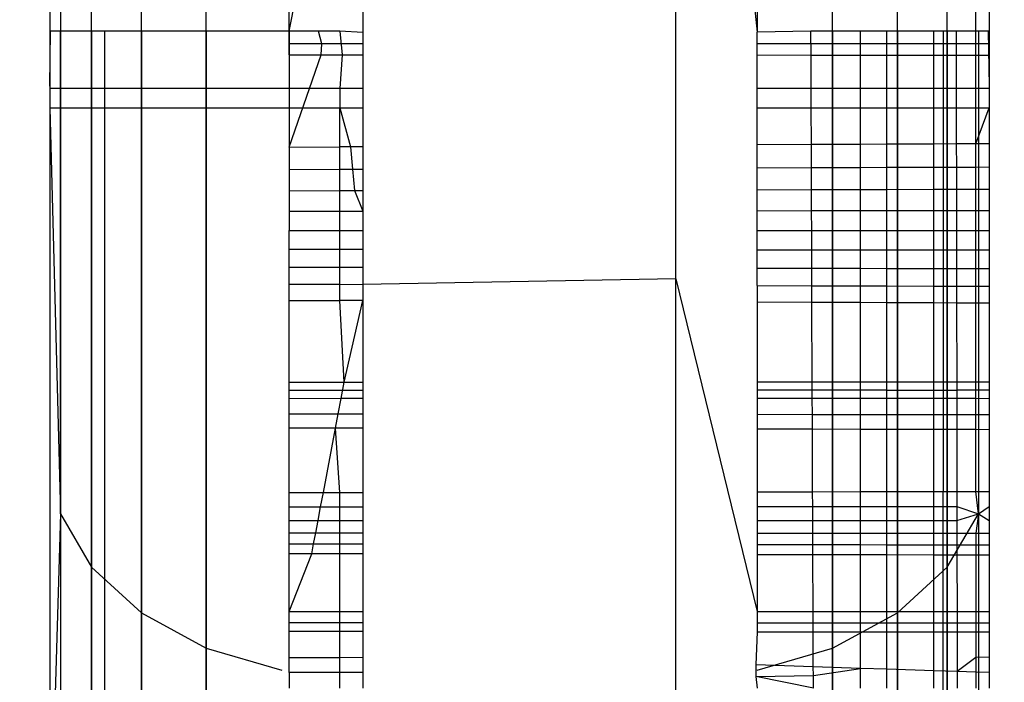
# Model space of a CAD drawing. Units: millimetres. Extents: x -5999 to 3516, y -3594 to 6074.
# Drawn here: x -659 to -656, y 1289 to 1291 of the extents above; entities that cross this region are included whole.
import ezdxf

# ---------------------------------------------------------------- set-up
doc = ezdxf.new("R2010")
doc.units = ezdxf.units.MM
doc.layers.add('Strefa bezpieczna', color=8, linetype='Continuous')
doc.dimstyles.get("Standard").update_dxf_attribs({"dimtxt": 180, "dimasz": 180, "dimexe": 0.18, "dimexo": 0.0625, "dimgap": 200, "dimtad": 0, "dimtih": 1, "dimtoh": 1, "dimlfac": 0.001, "dimzin": 0, "dimdsep": 46, "dimtxsty": 'Standard', "dimcen": 0.09, "dimse1": 1, "dimse2": 1, "dimadec": 0, "dimazin": 0, "dimtfac": 1, "dimtdec": 4, "dimtofl": 0, "dimtmove": 0, "dimatfit": 3, "dimfxl": 1, "dimtolj": 1, "dimtzin": 0, "dimarcsym": 0})

# ---------------------------------------------------------------- blocks, each defined once
blk = doc.blocks.new('*D5')
at = {"layer": 'Defpoints', "color": 0}
for p in [(2016.1202, 5411.9897), (-2532.5939, 1281.9814), (2016.1202, 1093.5897)]:
    blk.add_point(p, dxfattribs=at)
at = {"layer": 'Strefa bezpieczna', "color": 0, "lineweight": -2}
for p, q in [((-2352.5939, 5411.9897), (-728.2368, 5411.9897)), ((1836.1202, 5411.9897), (211.7632, 5411.9897))]:
    blk.add_line(p, q, dxfattribs=at)
at = {"layer": 'Strefa bezpieczna', "color": 0}
for points in [[(-2352.5939, 5441.9897), (-2352.5939, 5381.9897), (-2532.5939, 5411.9897)], [(1836.1202, 5381.9897), (1836.1202, 5441.9897), (2016.1202, 5411.9897)]]:
    blk.add_solid(points, dxfattribs=at)
at = {"layer": 'Strefa bezpieczna', "color": 0, "insert": (-258.2368, 5411.9897), "char_height": 180, "attachment_point": 5}
blk.add_mtext('\\A1;4.55', dxfattribs=at)
blk = doc.blocks.new('*D7')
at = {"layer": 'Defpoints', "color": 0}
for p in [(1074.4065, 4921.7277), (-5760.4386, -3594.039), (566.7951, -3594.039)]:
    blk.add_point(p, dxfattribs=at)
at = {"layer": 'Strefa bezpieczna', "color": 0, "lineweight": -2}
for p, q in [((-5760.4386, 4741.7277), (-5760.4386, 953.8444)), ((-5760.4386, -3414.039), (-5760.4386, 373.8444))]:
    blk.add_line(p, q, dxfattribs=at)
at = {"layer": 'Strefa bezpieczna', "color": 0}
for points in [[(-5730.4386, 4741.7277), (-5790.4386, 4741.7277), (-5760.4386, 4921.7277)], [(-5790.4386, -3414.039), (-5730.4386, -3414.039), (-5760.4386, -3594.039)]]:
    blk.add_solid(points, dxfattribs=at)
at = {"layer": 'Strefa bezpieczna', "color": 0, "insert": (-5760.4386, 663.8444), "char_height": 180, "attachment_point": 5}
blk.add_mtext('\\A1;8.52', dxfattribs=at)
blk = doc.blocks.new('*D8')
at = {"layer": 'Defpoints', "color": 0}
for p in [(869.9065, 2957.9278), (-4878.9159, -1718.4498), (1088.6955, -1718.4498)]:
    blk.add_point(p, dxfattribs=at)
at = {"layer": 'Strefa bezpieczna', "color": 0, "lineweight": -2}
for p, q in [((-4878.9159, 2777.9278), (-4878.9159, 909.739)), ((-4878.9159, -1538.4498), (-4878.9159, 329.739))]:
    blk.add_line(p, q, dxfattribs=at)
at = {"layer": 'Strefa bezpieczna', "color": 0}
for points in [[(-4848.9159, 2777.9278), (-4908.9159, 2777.9278), (-4878.9159, 2957.9278)], [(-4908.9159, -1538.4498), (-4848.9159, -1538.4498), (-4878.9159, -1718.4498)]]:
    blk.add_solid(points, dxfattribs=at)
at = {"layer": 'Strefa bezpieczna', "color": 0, "insert": (-4878.9159, 619.739), "char_height": 180, "attachment_point": 5}
blk.add_mtext('\\A1;4.68', dxfattribs=at)

msp = doc.modelspace()

# ---------------------------------------------------------------- linework, layer by layer
for p, q in [((-656.5935, 1290.2718), (-656.5935, 1293.5476)), ((-656.5935, 1293.5476), (-656.3347, 1291.0594)), ((-658.4595, 1289.3513), (-658.4595, 1292.9109)), ((-655.7275, 1289.3513), (-655.7275, 1292.9109)), ((-658.3006, 1289.2049), (-658.3006, 1292.8074)), ((-655.8864, 1289.2049), (-655.8864, 1292.8074)), ((-658.0935, 1289.0925), (-658.0935, 1292.7279)), ((-656.0935, 1289.0925), (-656.0935, 1292.7279)), ((-657.8284, 1291.0623), (-657.7339, 1291.5431)), ((-658.5935, 1291.3625), (-658.5935, 1291.0623)), ((-658.5594, 1291.3625), (-658.5594, 1291.0623)), ((-657.8284, 1291.0623), (-657.8284, 1291.3625)), ((-657.5935, 1291.3625), (-657.5935, 1291.0586)), ((-656.3347, 1291.3625), (-656.3347, 1291.0594)), ((-655.6357, 1291.0623), (-655.6357, 1291.3625)), ((-655.5935, 1291.3625), (-655.5935, 1291.0623)), ((-658.5935, 1291.0623), (-658.5935, 1290.8791)), ((-658.5594, 1291.0623), (-658.5935, 1291.0623)), ((-658.5935, 1290.8865), (-658.5907, 1291.0623)), ((-658.5935, 1290.8865), (-658.5907, 1291.0623)), ((-658.5594, 1291.0623), (-658.5594, 1290.8791)), ((-658.4182, 1291.0623), (-658.5594, 1291.0623)), ((-658.5594, 1289.5219), (-658.5594, 1291.0623)), ((-658.5594, 1289.5219), (-658.5594, 1291.0623)), ((-658.4595, 1291.0623), (-658.4595, 1289.3513)), ((-658.4595, 1291.0623), (-658.4595, 1289.3513)), ((-658.4595, 1289.3513), (-658.4595, 1291.0623)), ((-658.4182, 1291.0623), (-658.4182, 1290.8791)), ((-657.8284, 1291.0623), (-658.4182, 1291.0623)), ((-658.3006, 1291.0623), (-658.3006, 1289.2049)), ((-658.3006, 1291.0623), (-658.3006, 1289.2049)), ((-658.3006, 1289.2049), (-658.3006, 1291.0623)), ((-658.0935, 1291.0623), (-658.0935, 1289.0925)), ((-658.0935, 1291.0623), (-658.0935, 1289.0925)), ((-658.0935, 1289.0925), (-658.0935, 1291.0623)), ((-657.8284, 1291.0623), (-657.8284, 1290.9873)), ((-657.7353, 1291.0623), (-657.8284, 1291.0623)), ((-657.8284, 1291.0221), (-657.8284, 1291.0623)), ((-657.6664, 1291.0623), (-657.7353, 1291.0623)), ((-657.7244, 1291.0221), (-657.7353, 1291.0623)), ((-657.5935, 1291.0586), (-657.6664, 1291.0623)), ((-657.6664, 1291.0623), (-657.6597, 1290.9872)), ((-657.5935, 1291.0586), (-657.5935, 1290.9872)), ((-656.1624, 1291.0623), (-656.3347, 1291.0594)), ((-656.3347, 1290.9864), (-656.3347, 1291.0594)), ((-656.004, 1291.0623), (-656.1624, 1291.0623)), ((-656.1622, 1290.9863), (-656.1624, 1291.0623)), ((-656.0935, 1291.0623), (-656.0935, 1289.0925)), ((-656.0935, 1291.0623), (-656.0935, 1289.0925)), ((-656.0935, 1289.0925), (-656.0935, 1291.0623)), ((-655.9205, 1291.0623), (-656.004, 1291.0623)), ((-656.004, 1290.9862), (-656.004, 1291.0623)), ((-655.77, 1291.0623), (-655.9205, 1291.0623)), ((-655.9205, 1290.9861), (-655.9205, 1291.0623)), ((-655.8864, 1291.0623), (-655.8864, 1289.2049)), ((-655.8864, 1291.0623), (-655.8864, 1289.2049)), ((-655.8864, 1289.2049), (-655.8864, 1291.0623)), ((-655.6987, 1291.0623), (-655.77, 1291.0623)), ((-655.77, 1291.0221), (-655.77, 1291.0623)), ((-655.7403, 1291.0623), (-655.7403, 1289.9428)), ((-655.7275, 1291.0623), (-655.7275, 1289.3513)), ((-655.7275, 1291.0623), (-655.7275, 1289.3513)), ((-655.7275, 1289.3513), (-655.7275, 1291.0623)), ((-655.6357, 1291.0623), (-655.6987, 1291.0623)), ((-655.6987, 1291.0623), (-655.6986, 1291.0221)), ((-655.5935, 1291.0623), (-655.6357, 1291.0623)), ((-655.6357, 1291.0221), (-655.6357, 1291.0623)), ((-655.6276, 1291.0623), (-655.6276, 1289.5219)), ((-655.6276, 1291.0623), (-655.6276, 1289.5219)), ((-655.5963, 1291.0623), (-655.5935, 1290.8865)), ((-655.5963, 1291.0623), (-655.5935, 1290.8865)), ((-655.5935, 1291.0623), (-655.5935, 1291.0221)), ((-657.7244, 1291.0221), (-657.8284, 1291.0221)), ((-657.8284, 1290.9873), (-657.8284, 1291.0221)), ((-657.7262, 1290.9873), (-657.7244, 1291.0221)), ((-657.5935, 1291.0221), (-657.7244, 1291.0221)), ((-655.77, 1291.0221), (-656.3347, 1291.0221)), ((-655.6986, 1291.0221), (-655.77, 1291.0221)), ((-655.77, 1290.986), (-655.77, 1291.0221)), ((-655.6357, 1291.0221), (-655.6986, 1291.0221)), ((-655.6986, 1291.0221), (-655.6986, 1290.986)), ((-655.5935, 1291.0221), (-655.6357, 1291.0221)), ((-655.6357, 1290.986), (-655.6357, 1291.0221)), ((-655.5935, 1291.0221), (-655.5935, 1290.9859)), ((-657.8284, 1290.9873), (-657.7262, 1290.9873)), ((-657.8284, 1290.9873), (-657.8284, 1290.8791)), ((-657.8284, 1290.6923), (-657.7262, 1290.9873)), ((-657.7262, 1290.9873), (-657.6597, 1290.9872)), ((-657.6597, 1290.9872), (-657.6664, 1290.8791)), ((-657.6597, 1290.9872), (-657.5935, 1290.9872)), ((-657.5935, 1290.9872), (-657.5935, 1290.8791)), ((-656.3347, 1290.9864), (-656.1622, 1290.9863)), ((-656.3347, 1290.8791), (-656.3347, 1290.9864)), ((-656.1622, 1290.9863), (-656.004, 1290.9862)), ((-656.1618, 1290.8791), (-656.1622, 1290.9863)), ((-656.004, 1290.9862), (-655.9205, 1290.9861)), ((-656.004, 1290.8791), (-656.004, 1290.9862)), ((-655.9205, 1290.9861), (-655.77, 1290.986)), ((-655.9205, 1290.8791), (-655.9205, 1290.9861)), ((-655.77, 1290.986), (-655.6986, 1290.986)), ((-655.77, 1290.8791), (-655.77, 1290.986)), ((-655.6986, 1290.986), (-655.6357, 1290.986)), ((-655.6986, 1290.986), (-655.6984, 1290.8791)), ((-655.6357, 1290.986), (-655.5935, 1290.9859)), ((-655.6357, 1290.8791), (-655.6357, 1290.986)), ((-655.5935, 1290.9859), (-655.5935, 1290.8791)), ((-658.5935, 1290.8791), (-658.5935, 1290.8176)), ((-658.5594, 1290.8791), (-658.5935, 1290.8791)), ((-658.4182, 1290.8791), (-658.5594, 1290.8791)), ((-658.5594, 1290.8791), (-658.5594, 1290.8176)), ((-658.4182, 1290.8791), (-658.4182, 1290.8176)), ((-657.8284, 1290.8791), (-658.4182, 1290.8791)), ((-657.8284, 1290.8791), (-657.8284, 1290.8176)), ((-657.6664, 1290.8791), (-657.8284, 1290.8791)), ((-657.5935, 1290.8791), (-657.6664, 1290.8791)), ((-657.6664, 1290.8791), (-657.6664, 1290.8176)), ((-657.5935, 1290.8791), (-657.5935, 1290.8176)), ((-656.1618, 1290.8791), (-656.3347, 1290.8791)), ((-656.3347, 1290.8176), (-656.3347, 1290.8791)), ((-656.004, 1290.8791), (-656.1618, 1290.8791)), ((-656.1615, 1290.8176), (-656.1618, 1290.8791)), ((-655.9205, 1290.8791), (-656.004, 1290.8791)), ((-656.004, 1290.8176), (-656.004, 1290.8791)), ((-655.77, 1290.8791), (-655.9205, 1290.8791)), ((-655.9205, 1290.8176), (-655.9205, 1290.8791)), ((-655.6984, 1290.8791), (-655.77, 1290.8791)), ((-655.77, 1290.8176), (-655.77, 1290.8791)), ((-655.6357, 1290.8791), (-655.6984, 1290.8791)), ((-655.6984, 1290.8791), (-655.6983, 1290.8176)), ((-655.5935, 1290.8791), (-655.6357, 1290.8791)), ((-655.6357, 1290.8176), (-655.6357, 1290.8791)), ((-655.5935, 1290.8791), (-655.5935, 1290.8176)), ((-658.5935, 1290.8176), (-658.5935, 1288.3308)), ((-658.5935, 1290.8176), (-658.5594, 1289.5219)), ((-658.5935, 1290.8176), (-658.5594, 1290.8176)), ((-658.5594, 1290.8176), (-658.5594, 1289.5219)), ((-658.5594, 1290.8176), (-658.4182, 1290.8176)), ((-658.4182, 1290.8176), (-658.4182, 1246.1363)), ((-658.4182, 1290.8176), (-657.8284, 1290.8176)), ((-657.8284, 1290.8176), (-657.8284, 1290.6923)), ((-657.8284, 1290.8176), (-657.6664, 1290.8176)), ((-657.6664, 1290.8176), (-657.5935, 1290.8176)), ((-657.6664, 1290.8176), (-657.6331, 1290.6932)), ((-657.6664, 1290.6931), (-657.6664, 1290.8176)), ((-657.5935, 1290.8176), (-657.5935, 1290.6934)), ((-656.3347, 1290.8176), (-656.1615, 1290.8176)), ((-656.3347, 1290.6994), (-656.3347, 1290.8176)), ((-656.1615, 1290.8176), (-656.004, 1290.8176)), ((-656.1611, 1290.7002), (-656.1615, 1290.8176)), ((-656.004, 1290.8176), (-655.9205, 1290.8176)), ((-656.004, 1290.701), (-656.004, 1290.8176)), ((-655.9205, 1290.8176), (-655.77, 1290.8176)), ((-655.9205, 1290.7014), (-655.9205, 1290.8176)), ((-655.77, 1290.8176), (-655.6983, 1290.8176)), ((-655.77, 1290.7021), (-655.77, 1290.8176)), ((-655.6983, 1290.8176), (-655.6357, 1290.8176)), ((-655.6983, 1290.8176), (-655.6982, 1290.7024)), ((-655.6357, 1290.8176), (-655.5935, 1290.8176)), ((-655.6357, 1290.7027), (-655.6357, 1290.8176)), ((-655.6357, 1290.7027), (-655.5935, 1290.8176)), ((-655.5935, 1290.8176), (-655.5935, 1290.7029)), ((-657.8284, 1290.6923), (-657.6664, 1290.6931)), ((-657.8284, 1290.6923), (-657.8284, 1290.621)), ((-657.6331, 1290.6932), (-657.6664, 1290.6931)), ((-657.6664, 1290.6216), (-657.6664, 1290.6931)), ((-657.5935, 1290.6934), (-657.6331, 1290.6932)), ((-657.6331, 1290.6932), (-657.6267, 1290.6217)), ((-657.5935, 1290.6934), (-657.5935, 1290.6218)), ((-656.1611, 1290.7002), (-656.3347, 1290.6994)), ((-656.3347, 1290.6262), (-656.3347, 1290.6994)), ((-656.004, 1290.701), (-656.1611, 1290.7002)), ((-656.1608, 1290.6269), (-656.1611, 1290.7002)), ((-655.9205, 1290.7014), (-656.004, 1290.701)), ((-656.004, 1290.6274), (-656.004, 1290.701)), ((-655.77, 1290.7021), (-655.9205, 1290.7014)), ((-655.9205, 1290.6277), (-655.9205, 1290.7014)), ((-655.6982, 1290.7024), (-655.77, 1290.7021)), ((-655.77, 1290.6282), (-655.77, 1290.7021)), ((-655.6357, 1290.7027), (-655.6982, 1290.7024)), ((-655.6982, 1290.7024), (-655.6981, 1290.6285)), ((-655.5935, 1290.7029), (-655.6357, 1290.7027)), ((-655.6357, 1290.6287), (-655.6357, 1290.7027)), ((-655.5935, 1290.7029), (-655.5935, 1290.6288)), ((-657.8284, 1290.621), (-657.6664, 1290.6216)), ((-657.8284, 1290.621), (-657.8284, 1290.5528)), ((-657.6664, 1290.6216), (-657.6267, 1290.6217)), ((-657.6664, 1290.5532), (-657.6664, 1290.6216)), ((-657.6267, 1290.6217), (-657.5935, 1290.6218)), ((-657.6267, 1290.6217), (-657.6205, 1290.5533)), ((-657.5935, 1290.6218), (-657.5935, 1290.5534)), ((-656.3347, 1290.6262), (-656.1608, 1290.6269)), ((-656.3347, 1290.5562), (-656.3347, 1290.6262)), ((-656.1608, 1290.6269), (-656.004, 1290.6274)), ((-656.1606, 1290.5566), (-656.1608, 1290.6269)), ((-656.004, 1290.6274), (-655.9205, 1290.6277)), ((-656.004, 1290.557), (-656.004, 1290.6274)), ((-655.9205, 1290.6277), (-655.77, 1290.6282)), ((-655.9205, 1290.5572), (-655.9205, 1290.6277)), ((-655.77, 1290.6282), (-655.6981, 1290.6285)), ((-655.77, 1290.5575), (-655.77, 1290.6282)), ((-655.6981, 1290.6285), (-655.6357, 1290.6287)), ((-655.6981, 1290.6285), (-655.698, 1290.5577)), ((-655.6357, 1290.6287), (-655.5935, 1290.6288)), ((-655.6357, 1290.5578), (-655.6357, 1290.6287)), ((-655.5935, 1290.6288), (-655.5935, 1290.5579)), ((-657.8284, 1290.5528), (-657.6664, 1290.5532)), ((-657.8284, 1290.5528), (-657.8284, 1290.4875)), ((-657.6664, 1290.5532), (-657.6205, 1290.5533)), ((-657.6664, 1290.4877), (-657.6664, 1290.5532)), ((-657.6205, 1290.5533), (-657.5935, 1290.5534)), ((-657.6205, 1290.5533), (-657.5935, 1290.4878)), ((-657.5935, 1290.5534), (-657.5935, 1290.4878)), ((-656.3347, 1290.5562), (-656.1606, 1290.5566)), ((-656.3347, 1290.4892), (-656.3347, 1290.5562)), ((-656.1606, 1290.5566), (-656.004, 1290.557)), ((-656.1603, 1290.4894), (-656.1606, 1290.5566)), ((-656.004, 1290.557), (-655.9205, 1290.5572)), ((-656.004, 1290.4896), (-656.004, 1290.557)), ((-655.9205, 1290.5572), (-655.77, 1290.5575)), ((-655.9205, 1290.4897), (-655.9205, 1290.5572)), ((-655.77, 1290.5575), (-655.698, 1290.5577)), ((-655.77, 1290.4898), (-655.77, 1290.5575)), ((-655.698, 1290.5577), (-655.6357, 1290.5578)), ((-655.698, 1290.5577), (-655.6979, 1290.4899)), ((-655.6357, 1290.5578), (-655.5935, 1290.5579)), ((-655.6357, 1290.49), (-655.6357, 1290.5578)), ((-655.5935, 1290.5579), (-655.5935, 1290.49)), ((-657.8284, 1290.4875), (-657.6664, 1290.4877)), ((-657.8284, 1290.4875), (-657.8284, 1290.4255)), ((-657.6664, 1290.4877), (-657.5935, 1290.4878)), ((-657.6664, 1290.4255), (-657.6664, 1290.4877)), ((-657.5935, 1290.4878), (-657.5935, 1290.4255)), ((-656.3347, 1290.4892), (-656.1603, 1290.4894)), ((-656.3347, 1290.4255), (-656.3347, 1290.4892)), ((-656.1603, 1290.4894), (-656.004, 1290.4896)), ((-656.1601, 1290.4255), (-656.1603, 1290.4894)), ((-656.004, 1290.4896), (-655.9205, 1290.4897)), ((-656.004, 1290.4255), (-656.004, 1290.4896)), ((-655.9205, 1290.4897), (-655.77, 1290.4898)), ((-655.9205, 1290.4255), (-655.9205, 1290.4897)), ((-655.77, 1290.4898), (-655.6979, 1290.4899)), ((-655.77, 1290.4255), (-655.77, 1290.4898)), ((-655.6979, 1290.4899), (-655.6357, 1290.49)), ((-655.6979, 1290.4899), (-655.6978, 1290.4255)), ((-655.6357, 1290.49), (-655.5935, 1290.49)), ((-655.6357, 1290.4255), (-655.6357, 1290.49)), ((-655.5935, 1290.49), (-655.5935, 1290.4255)), ((-657.8284, 1290.3661), (-657.8284, 1290.4255)), ((-657.8284, 1290.4255), (-657.6664, 1290.4255)), ((-657.6664, 1290.4255), (-657.5935, 1290.4255)), ((-657.6664, 1290.366), (-657.6664, 1290.4255)), ((-657.5935, 1290.4255), (-657.5935, 1290.3659)), ((-656.3347, 1290.4255), (-656.1601, 1290.4255)), ((-656.3347, 1290.3646), (-656.3347, 1290.4255)), ((-656.1601, 1290.4255), (-656.004, 1290.4255)), ((-656.1598, 1290.3644), (-656.1601, 1290.4255)), ((-656.004, 1290.4255), (-655.9205, 1290.4255)), ((-656.004, 1290.3642), (-656.004, 1290.4255)), ((-655.9205, 1290.4255), (-655.77, 1290.4255)), ((-655.9205, 1290.3641), (-655.9205, 1290.4255)), ((-655.77, 1290.4255), (-655.6978, 1290.4255)), ((-655.77, 1290.364), (-655.77, 1290.4255)), ((-655.6978, 1290.4255), (-655.6357, 1290.4255)), ((-655.6978, 1290.4255), (-655.6977, 1290.3639)), ((-655.6357, 1290.4255), (-655.5935, 1290.4255)), ((-655.6357, 1290.3638), (-655.6357, 1290.4255)), ((-655.5935, 1290.4255), (-655.5935, 1290.3638)), ((-657.8284, 1290.3091), (-657.8284, 1290.3661)), ((-657.8284, 1290.3661), (-657.6664, 1290.366)), ((-657.6664, 1290.366), (-657.5935, 1290.3659)), ((-657.6664, 1290.3087), (-657.6664, 1290.366)), ((-657.5935, 1290.3659), (-657.5935, 1290.3086)), ((-656.3347, 1290.3646), (-656.1598, 1290.3644)), ((-656.3347, 1290.306), (-656.3347, 1290.3646)), ((-656.1598, 1290.3644), (-656.004, 1290.3642)), ((-656.1596, 1290.3056), (-656.1598, 1290.3644)), ((-656.004, 1290.3642), (-655.9205, 1290.3641)), ((-656.004, 1290.3053), (-656.004, 1290.3642)), ((-655.9205, 1290.3641), (-655.77, 1290.364)), ((-655.9205, 1290.3051), (-655.9205, 1290.3641)), ((-655.77, 1290.364), (-655.6977, 1290.3639)), ((-655.77, 1290.3048), (-655.77, 1290.364)), ((-655.6977, 1290.3639), (-655.6357, 1290.3638)), ((-655.6977, 1290.3639), (-655.6976, 1290.3046)), ((-655.6357, 1290.3638), (-655.5935, 1290.3638)), ((-655.6357, 1290.3045), (-655.6357, 1290.3638)), ((-655.5935, 1290.3638), (-655.5935, 1290.3044)), ((-657.8284, 1290.2547), (-657.8284, 1290.3091)), ((-657.8284, 1290.3091), (-657.6664, 1290.3087)), ((-657.6664, 1290.3087), (-657.5935, 1290.3086)), ((-657.6664, 1290.2542), (-657.6664, 1290.3087)), ((-657.5935, 1290.3086), (-657.5935, 1290.254)), ((-656.3347, 1290.306), (-656.1596, 1290.3056)), ((-656.3347, 1290.2501), (-656.3347, 1290.306)), ((-656.1596, 1290.3056), (-656.004, 1290.3053)), ((-656.1594, 1290.2496), (-656.1596, 1290.3056)), ((-656.004, 1290.3053), (-655.9205, 1290.3051)), ((-656.004, 1290.2491), (-656.004, 1290.3053)), ((-655.9205, 1290.3051), (-655.77, 1290.3048)), ((-655.9205, 1290.2489), (-655.9205, 1290.3051)), ((-655.77, 1290.3048), (-655.6976, 1290.3046)), ((-655.77, 1290.2484), (-655.77, 1290.3048)), ((-655.6976, 1290.3046), (-655.6357, 1290.3045)), ((-655.6976, 1290.3046), (-655.6975, 1290.2482)), ((-655.6357, 1290.3045), (-655.5935, 1290.3044)), ((-655.6357, 1290.248), (-655.6357, 1290.3045)), ((-655.5935, 1290.3044), (-655.5935, 1290.2479)), ((-656.5935, 1290.2718), (-657.5935, 1290.254)), ((-656.5935, 1287.5536), (-656.5935, 1290.2718)), ((-656.5935, 1290.2718), (-656.3347, 1289.2098)), ((-657.8284, 1290.2029), (-657.8284, 1290.2547)), ((-657.8284, 1290.2547), (-657.6664, 1290.2542)), ((-657.6664, 1290.2542), (-657.5935, 1290.254)), ((-657.6664, 1290.2023), (-657.6664, 1290.2542)), ((-657.5935, 1290.254), (-657.5935, 1290.202)), ((-656.3347, 1290.2501), (-656.1594, 1290.2496)), ((-656.3347, 1290.2501), (-656.3347, 1290.197)), ((-656.1594, 1290.2496), (-656.004, 1290.2491)), ((-656.1592, 1290.1963), (-656.1594, 1290.2496)), ((-656.004, 1290.2491), (-655.9205, 1290.2489)), ((-656.004, 1290.1957), (-656.004, 1290.2491)), ((-655.9205, 1290.2489), (-655.77, 1290.2484)), ((-655.9205, 1290.1953), (-655.9205, 1290.2489)), ((-655.77, 1290.2484), (-655.6975, 1290.2482)), ((-655.77, 1290.1947), (-655.77, 1290.2484)), ((-655.6975, 1290.2482), (-655.6357, 1290.248)), ((-655.6975, 1290.2482), (-655.6974, 1290.1944)), ((-655.6357, 1290.248), (-655.5935, 1290.2479)), ((-655.6357, 1290.1942), (-655.6357, 1290.248)), ((-655.5935, 1290.2479), (-655.5935, 1290.194)), ((-657.8284, 1289.9418), (-657.8284, 1290.2029)), ((-657.8284, 1290.2029), (-657.6664, 1290.2023)), ((-657.5935, 1290.202), (-657.6664, 1290.2023)), ((-657.6526, 1289.9419), (-657.6664, 1290.2023)), ((-657.6526, 1289.9419), (-657.5935, 1290.202)), ((-657.5935, 1290.202), (-657.5935, 1289.9419)), ((-656.1592, 1290.1963), (-656.3347, 1290.197)), ((-656.3347, 1290.197), (-656.3347, 1289.9425)), ((-656.004, 1290.1957), (-656.1592, 1290.1963)), ((-656.1583, 1289.9426), (-656.1592, 1290.1963)), ((-655.9205, 1290.1953), (-656.004, 1290.1957)), ((-656.004, 1289.9427), (-656.004, 1290.1957)), ((-655.77, 1290.1947), (-655.9205, 1290.1953)), ((-655.9205, 1289.9427), (-655.9205, 1290.1953)), ((-655.6974, 1290.1944), (-655.77, 1290.1947)), ((-655.77, 1289.9428), (-655.77, 1290.1947)), ((-655.6357, 1290.1942), (-655.6974, 1290.1944)), ((-655.6974, 1290.1944), (-655.697, 1289.9428)), ((-655.5935, 1290.194), (-655.6357, 1290.1942)), ((-655.6357, 1289.9428), (-655.6357, 1290.1942)), ((-655.5935, 1290.194), (-655.5935, 1289.9429)), ((-657.8284, 1289.9418), (-657.6526, 1289.9419)), ((-657.8284, 1289.8902), (-657.8284, 1289.9418)), ((-657.6625, 1289.8901), (-657.6526, 1289.9419)), ((-657.6526, 1289.9419), (-657.5935, 1289.9419)), ((-657.5935, 1289.9419), (-657.5935, 1289.8901)), ((-656.3347, 1289.9425), (-656.1583, 1289.9426)), ((-656.3347, 1289.9425), (-656.3347, 1289.8895)), ((-656.1583, 1289.9426), (-656.004, 1289.9427)), ((-656.1582, 1289.916), (-656.1583, 1289.9426)), ((-656.004, 1289.9427), (-655.9205, 1289.9427)), ((-656.004, 1289.916), (-656.004, 1289.9427)), ((-655.9205, 1289.9427), (-655.77, 1289.9428)), ((-655.9205, 1289.916), (-655.9205, 1289.9427)), ((-655.77, 1289.9428), (-655.7403, 1289.9428)), ((-655.77, 1289.8892), (-655.77, 1289.9428)), ((-655.7403, 1289.9428), (-655.697, 1289.9428)), ((-655.7403, 1289.9428), (-655.7403, 1289.5927)), ((-655.697, 1289.9428), (-655.6357, 1289.9428)), ((-655.697, 1289.9428), (-655.697, 1289.916)), ((-655.6357, 1289.9428), (-655.5935, 1289.9429)), ((-655.6357, 1289.916), (-655.6357, 1289.9428)), ((-655.5935, 1289.9429), (-655.5935, 1289.8891)), ((-657.8284, 1289.916), (-657.5935, 1289.916)), ((-657.8284, 1289.8412), (-657.8284, 1289.8902)), ((-657.8284, 1289.8902), (-657.6625, 1289.8901)), ((-657.6718, 1289.8409), (-657.6625, 1289.8901)), ((-657.5935, 1289.8901), (-657.6625, 1289.8901)), ((-657.5935, 1289.8901), (-657.5935, 1289.8408)), ((-656.1582, 1289.916), (-656.3347, 1289.916)), ((-656.1581, 1289.8894), (-656.3347, 1289.8895)), ((-656.3347, 1289.8895), (-656.3347, 1289.8392)), ((-656.004, 1289.916), (-656.1582, 1289.916)), ((-656.1581, 1289.8894), (-656.1582, 1289.916)), ((-656.004, 1289.8893), (-656.1581, 1289.8894)), ((-656.1579, 1289.8389), (-656.1581, 1289.8894)), ((-655.9205, 1289.916), (-656.004, 1289.916)), ((-656.004, 1289.8893), (-656.004, 1289.916)), ((-655.9205, 1289.8893), (-656.004, 1289.8893)), ((-656.004, 1289.8387), (-656.004, 1289.8893)), ((-655.9205, 1289.8893), (-655.9205, 1289.916)), ((-655.9205, 1289.916), (-655.697, 1289.916)), ((-655.77, 1289.8892), (-655.9205, 1289.8893)), ((-655.9205, 1289.8386), (-655.9205, 1289.8893)), ((-655.697, 1289.8892), (-655.77, 1289.8892)), ((-655.77, 1289.8384), (-655.77, 1289.8892)), ((-655.6357, 1289.916), (-655.697, 1289.916)), ((-655.697, 1289.916), (-655.697, 1289.8892)), ((-655.6357, 1289.8892), (-655.697, 1289.8892)), ((-655.697, 1289.8892), (-655.6969, 1289.8383)), ((-655.6357, 1289.8892), (-655.6357, 1289.916)), ((-655.5935, 1289.916), (-655.6357, 1289.916)), ((-655.6357, 1289.8382), (-655.6357, 1289.8892)), ((-655.5935, 1289.8891), (-655.6357, 1289.8892)), ((-655.5935, 1289.8891), (-655.5935, 1289.8382)), ((-657.8284, 1289.7949), (-657.8284, 1289.8412)), ((-657.8284, 1289.8412), (-657.6718, 1289.8409)), ((-657.6806, 1289.7946), (-657.6718, 1289.8409)), ((-657.6718, 1289.8409), (-657.5935, 1289.8408)), ((-657.5935, 1289.8408), (-657.5935, 1289.7944)), ((-656.3347, 1289.8392), (-656.1579, 1289.8389)), ((-656.3347, 1289.8392), (-656.3347, 1289.7917)), ((-656.1579, 1289.8389), (-656.004, 1289.8387)), ((-656.1577, 1289.7913), (-656.1579, 1289.8389)), ((-656.004, 1289.8387), (-655.9205, 1289.8386)), ((-656.004, 1289.791), (-656.004, 1289.8387)), ((-655.9205, 1289.8386), (-655.77, 1289.8384)), ((-655.9205, 1289.7908), (-655.9205, 1289.8386)), ((-655.77, 1289.8384), (-655.6969, 1289.8383)), ((-655.77, 1289.7904), (-655.77, 1289.8384)), ((-655.6969, 1289.8383), (-655.6357, 1289.8382)), ((-655.6969, 1289.8383), (-655.6968, 1289.7903)), ((-655.6357, 1289.7902), (-655.6357, 1289.8382)), ((-655.6357, 1289.8382), (-655.5935, 1289.8382)), ((-655.5935, 1289.8382), (-655.5935, 1289.7901)), ((-657.8284, 1289.5896), (-657.8284, 1289.7949)), ((-657.6806, 1289.7946), (-657.8284, 1289.7949)), ((-657.7194, 1289.5898), (-657.6806, 1289.7946)), ((-657.5935, 1289.7944), (-657.6806, 1289.7946)), ((-657.6664, 1289.5899), (-657.6806, 1289.7946)), ((-657.5935, 1289.7944), (-657.5935, 1289.59)), ((-656.1577, 1289.7913), (-656.3347, 1289.7917)), ((-656.3347, 1289.7917), (-656.3347, 1289.5919)), ((-656.004, 1289.791), (-656.1577, 1289.7913)), ((-656.157, 1289.5921), (-656.1577, 1289.7913)), ((-655.9205, 1289.7908), (-656.004, 1289.791)), ((-656.004, 1289.5924), (-656.004, 1289.791)), ((-655.77, 1289.7904), (-655.9205, 1289.7908)), ((-655.9205, 1289.5925), (-655.9205, 1289.7908)), ((-655.6968, 1289.7903), (-655.77, 1289.7904)), ((-655.77, 1289.5927), (-655.77, 1289.7904)), ((-655.6357, 1289.7902), (-655.6968, 1289.7903)), ((-655.6968, 1289.7903), (-655.6965, 1289.5928)), ((-655.6357, 1289.5929), (-655.6357, 1289.7902)), ((-655.5935, 1289.7901), (-655.6357, 1289.7902)), ((-655.5935, 1289.7901), (-655.5935, 1289.593)), ((-657.8284, 1289.5896), (-657.7194, 1289.5898)), ((-657.8284, 1289.5434), (-657.8284, 1289.5896)), ((-657.7282, 1289.5435), (-657.7194, 1289.5898)), ((-657.7194, 1289.5898), (-657.6664, 1289.5899)), ((-657.6664, 1289.5899), (-657.5935, 1289.59)), ((-657.6664, 1289.5435), (-657.6664, 1289.5899)), ((-657.5935, 1289.59), (-657.5935, 1289.5436)), ((-656.3347, 1289.5919), (-656.157, 1289.5921)), ((-656.3347, 1289.5919), (-656.3347, 1289.5444)), ((-656.157, 1289.5921), (-656.004, 1289.5924)), ((-656.1568, 1289.5446), (-656.157, 1289.5921)), ((-656.004, 1289.5924), (-655.9205, 1289.5925)), ((-656.004, 1289.5447), (-656.004, 1289.5924)), ((-655.9205, 1289.5925), (-655.77, 1289.5927)), ((-655.9205, 1289.5447), (-655.9205, 1289.5925)), ((-655.77, 1289.5927), (-655.7403, 1289.5927)), ((-655.77, 1289.5448), (-655.77, 1289.5927)), ((-655.7403, 1289.5927), (-655.6965, 1289.5928)), ((-655.7403, 1248.8142), (-655.7403, 1289.5927)), ((-655.6965, 1289.5928), (-655.6357, 1289.5929)), ((-655.6965, 1289.5928), (-655.6964, 1289.5449)), ((-655.6357, 1289.5929), (-655.5935, 1289.593)), ((-655.6276, 1289.5219), (-655.6357, 1289.5929)), ((-655.5935, 1289.593), (-655.5935, 1289.5449)), ((-657.8284, 1289.5434), (-657.7282, 1289.5435)), ((-657.8284, 1289.5005), (-657.8284, 1289.5434)), ((-657.7363, 1289.5005), (-657.7282, 1289.5435)), ((-657.7282, 1289.5435), (-657.6664, 1289.5435)), ((-657.6664, 1289.5435), (-657.5935, 1289.5436)), ((-657.6664, 1289.5005), (-657.6664, 1289.5435)), ((-657.5935, 1289.5436), (-657.5935, 1289.5005)), ((-656.3347, 1289.5444), (-656.1568, 1289.5446)), ((-656.3347, 1289.5444), (-656.3347, 1289.5003)), ((-656.1568, 1289.5446), (-656.004, 1289.5447)), ((-656.1566, 1289.5003), (-656.1568, 1289.5446)), ((-656.004, 1289.5447), (-655.9205, 1289.5447)), ((-656.004, 1289.5003), (-656.004, 1289.5447)), ((-655.9205, 1289.5447), (-655.77, 1289.5448)), ((-655.9205, 1289.5003), (-655.9205, 1289.5447)), ((-655.77, 1289.5448), (-655.6964, 1289.5449)), ((-655.77, 1289.5003), (-655.77, 1289.5448)), ((-655.6964, 1289.5449), (-655.6276, 1289.5219)), ((-655.6964, 1289.5449), (-655.6964, 1289.5003)), ((-655.6276, 1289.5219), (-655.5935, 1289.5449)), ((-655.5935, 1289.5449), (-655.5935, 1289.5003)), ((-658.5594, 1289.5219), (-658.5935, 1288.3308)), ((-658.5594, 1289.5219), (-658.4595, 1289.3513)), ((-658.5594, 1289.5219), (-658.4595, 1289.3513)), ((-658.5594, 1289.5219), (-658.5594, 1286.8288)), ((-658.5594, 1289.5219), (-658.4595, 1289.3513)), ((-658.5594, 1289.5219), (-658.4595, 1289.3513)), ((-658.5594, 1289.5219), (-658.5594, 1286.8288)), ((-655.7275, 1289.3513), (-655.6276, 1289.5219)), ((-655.7275, 1289.3513), (-655.6276, 1289.5219)), ((-655.7275, 1289.3513), (-655.6276, 1289.5219)), ((-655.7275, 1289.3513), (-655.6276, 1289.5219)), ((-655.6964, 1289.5003), (-655.6276, 1289.5219)), ((-655.6276, 1289.5219), (-655.6357, 1289.4594)), ((-655.6276, 1289.5219), (-655.5935, 1289.5003)), ((-655.6276, 1289.5219), (-655.6276, 1286.8288)), ((-655.6276, 1289.5219), (-655.6276, 1286.8288)), ((-657.8284, 1289.5005), (-657.7363, 1289.5005)), ((-657.8284, 1289.4612), (-657.8284, 1289.5005)), ((-657.7438, 1289.4611), (-657.7363, 1289.5005)), ((-657.7363, 1289.5005), (-657.6664, 1289.5005)), ((-657.6664, 1289.5005), (-657.5935, 1289.5005)), ((-657.6664, 1289.461), (-657.6664, 1289.5005)), ((-657.5935, 1289.5005), (-657.5935, 1289.461)), ((-656.3347, 1289.5003), (-656.1566, 1289.5003)), ((-656.3347, 1289.5003), (-656.3347, 1289.46)), ((-656.1566, 1289.5003), (-656.004, 1289.5003)), ((-656.1565, 1289.4598), (-656.1566, 1289.5003)), ((-656.004, 1289.5003), (-655.9205, 1289.5003)), ((-656.004, 1289.4597), (-656.004, 1289.5003)), ((-655.9205, 1289.5003), (-655.77, 1289.5003)), ((-655.9205, 1289.4596), (-655.9205, 1289.5003)), ((-655.77, 1289.5003), (-655.6964, 1289.5003)), ((-655.77, 1289.4595), (-655.77, 1289.5003)), ((-655.6964, 1289.5003), (-655.6963, 1289.4595)), ((-655.5935, 1289.5003), (-655.5935, 1289.4594)), ((-657.8284, 1289.4612), (-657.7438, 1289.4611)), ((-657.8284, 1289.4256), (-657.8284, 1289.4612)), ((-657.7505, 1289.4255), (-657.7438, 1289.4611)), ((-657.7438, 1289.4611), (-657.6664, 1289.461)), ((-657.6664, 1289.461), (-657.5935, 1289.461)), ((-657.6664, 1289.4254), (-657.6664, 1289.461)), ((-657.5935, 1289.461), (-657.5935, 1289.4253)), ((-656.3347, 1289.46), (-656.1565, 1289.4598)), ((-656.3347, 1289.46), (-656.3347, 1289.4235)), ((-656.1565, 1289.4598), (-656.004, 1289.4597)), ((-656.1563, 1289.4232), (-656.1565, 1289.4598)), ((-656.004, 1289.4597), (-655.9205, 1289.4596)), ((-656.004, 1289.423), (-656.004, 1289.4597)), ((-655.9205, 1289.4596), (-655.77, 1289.4595)), ((-655.9205, 1289.4229), (-655.9205, 1289.4596)), ((-655.77, 1289.4595), (-655.6963, 1289.4595)), ((-655.77, 1289.3897), (-655.77, 1289.4595)), ((-655.6963, 1289.4595), (-655.6357, 1289.4594)), ((-655.6963, 1289.4595), (-655.6963, 1289.4225)), ((-655.6357, 1289.4594), (-655.5935, 1289.4594)), ((-655.6357, 1289.4594), (-655.6357, 1289.4225)), ((-655.5935, 1289.4594), (-655.5935, 1289.4224)), ((-657.8284, 1289.4256), (-657.7505, 1289.4255)), ((-657.8284, 1289.3938), (-657.8284, 1289.4256)), ((-657.7566, 1289.3937), (-657.7505, 1289.4255)), ((-657.7505, 1289.4255), (-657.6664, 1289.4254)), ((-657.6664, 1289.4254), (-657.5935, 1289.4253)), ((-657.6664, 1289.3935), (-657.6664, 1289.4254)), ((-657.5935, 1289.4253), (-657.5935, 1289.3933)), ((-656.3347, 1289.4235), (-656.1563, 1289.4232)), ((-656.3347, 1289.4235), (-656.3347, 1289.3908)), ((-656.1563, 1289.4232), (-656.004, 1289.423)), ((-656.1562, 1289.3905), (-656.1563, 1289.4232)), ((-656.004, 1289.423), (-655.9205, 1289.4229)), ((-656.004, 1289.3901), (-656.004, 1289.423)), ((-655.9205, 1289.39), (-655.9205, 1289.4229)), ((-655.9205, 1289.4229), (-655.6963, 1289.4225)), ((-655.6963, 1289.4225), (-655.6357, 1289.4225)), ((-655.6963, 1289.4225), (-655.6962, 1289.3895)), ((-655.6357, 1289.4225), (-655.5935, 1289.4224)), ((-655.6357, 1289.4225), (-655.6357, 1289.3894)), ((-655.5935, 1289.4224), (-655.5935, 1289.3893)), ((-657.7566, 1289.3937), (-657.8284, 1289.3938)), ((-657.8284, 1289.2097), (-657.8284, 1289.3938)), ((-657.8284, 1289.2097), (-657.7566, 1289.3937)), ((-657.6664, 1289.3935), (-657.7566, 1289.3937)), ((-657.5935, 1289.3933), (-657.6664, 1289.3935)), ((-657.6664, 1289.2098), (-657.6664, 1289.3935)), ((-657.5935, 1289.3933), (-657.5935, 1289.2098)), ((-656.1562, 1289.3905), (-656.3347, 1289.3908)), ((-656.3347, 1289.3908), (-656.3347, 1289.2098)), ((-656.004, 1289.3901), (-656.1562, 1289.3905)), ((-656.1555, 1289.2099), (-656.1562, 1289.3905)), ((-655.9205, 1289.39), (-656.004, 1289.3901)), ((-656.004, 1289.2099), (-656.004, 1289.3901)), ((-655.77, 1289.3897), (-655.9205, 1289.39)), ((-655.9205, 1289.2099), (-655.9205, 1289.39)), ((-655.77, 1289.2099), (-655.77, 1289.3897)), ((-655.6962, 1289.3895), (-655.77, 1289.3897)), ((-655.6357, 1289.3894), (-655.6962, 1289.3895)), ((-655.6962, 1289.3895), (-655.6959, 1289.2099)), ((-655.5935, 1289.3893), (-655.6357, 1289.3894)), ((-655.6357, 1289.3894), (-655.6357, 1289.2099)), ((-655.5935, 1289.3893), (-655.5935, 1289.2099)), ((-658.4595, 1289.3513), (-658.4595, 1286.62)), ((-658.4595, 1286.62), (-658.4595, 1289.3513)), ((-658.4595, 1289.3513), (-658.3006, 1289.2049)), ((-658.4595, 1289.3513), (-658.3006, 1289.2049)), ((-658.4595, 1289.3513), (-658.4595, 1286.62)), ((-658.4595, 1286.62), (-658.4595, 1289.3513)), ((-658.4595, 1289.3513), (-658.3006, 1289.2049)), ((-658.4595, 1289.3513), (-658.3006, 1289.2049)), ((-655.8864, 1289.2049), (-655.7275, 1289.3513)), ((-655.8864, 1289.2049), (-655.7275, 1289.3513)), ((-655.8864, 1289.2049), (-655.7275, 1289.3513)), ((-655.8864, 1289.2049), (-655.7275, 1289.3513)), ((-655.7275, 1289.3513), (-655.7275, 1286.62)), ((-655.7275, 1286.62), (-655.7275, 1289.3513)), ((-655.7275, 1289.3513), (-655.7275, 1286.62)), ((-655.7275, 1286.62), (-655.7275, 1289.3513)), ((-658.3006, 1289.2049), (-658.3006, 1286.4406)), ((-658.3006, 1286.4406), (-658.3006, 1289.2049)), ((-658.3006, 1289.2049), (-658.0935, 1289.0925)), ((-658.3006, 1289.2049), (-658.0935, 1289.0925)), ((-658.3006, 1289.2049), (-658.3006, 1286.4406)), ((-658.3006, 1286.4406), (-658.3006, 1289.2049)), ((-658.3006, 1289.2049), (-658.0935, 1289.0925)), ((-658.3006, 1289.2049), (-658.0935, 1289.0925)), ((-657.8284, 1289.2097), (-657.6664, 1289.2098)), ((-657.8284, 1289.1468), (-657.8284, 1289.2097)), ((-657.8284, 1289.1744), (-657.8284, 1289.2097)), ((-657.6664, 1289.2098), (-657.5935, 1289.2098)), ((-657.6664, 1289.1743), (-657.6664, 1289.2098)), ((-657.5935, 1289.2098), (-657.5935, 1289.1743)), ((-656.3347, 1289.2098), (-656.1555, 1289.2099)), ((-656.3347, 1289.2098), (-656.3347, 1289.1452)), ((-656.3347, 1289.2098), (-656.3347, 1289.1736)), ((-656.1555, 1289.2099), (-656.004, 1289.2099)), ((-656.1554, 1289.1735), (-656.1555, 1289.2099)), ((-656.0935, 1289.0925), (-655.8864, 1289.2049)), ((-656.0935, 1289.0925), (-655.8864, 1289.2049)), ((-656.0935, 1289.0925), (-655.8864, 1289.2049)), ((-656.0935, 1289.0925), (-655.8864, 1289.2049)), ((-656.004, 1289.2099), (-655.9205, 1289.2099)), ((-656.004, 1289.1734), (-656.004, 1289.2099)), ((-655.9205, 1289.2099), (-655.77, 1289.2099)), ((-655.9205, 1289.1733), (-655.9205, 1289.2099)), ((-655.8864, 1289.2049), (-655.8864, 1286.4406)), ((-655.8864, 1286.4406), (-655.8864, 1289.2049)), ((-655.8864, 1289.2049), (-655.8864, 1286.4406)), ((-655.8864, 1286.4406), (-655.8864, 1289.2049)), ((-655.77, 1289.1446), (-655.77, 1289.2099)), ((-655.77, 1289.2099), (-655.6959, 1289.2099)), ((-655.6959, 1289.2099), (-655.6357, 1289.2099)), ((-655.6959, 1289.2099), (-655.6959, 1289.1732)), ((-655.6357, 1289.2099), (-655.5935, 1289.2099)), ((-655.6357, 1289.2099), (-655.6357, 1289.1732)), ((-655.5935, 1289.2099), (-655.5935, 1289.1732)), ((-657.8284, 1289.1468), (-657.8284, 1289.1744)), ((-657.8284, 1289.1744), (-657.6664, 1289.1743)), ((-657.6664, 1289.1743), (-657.5935, 1289.1743)), ((-657.6664, 1289.1466), (-657.6664, 1289.1743)), ((-657.5935, 1289.1743), (-657.5935, 1289.1465)), ((-656.3347, 1289.1736), (-656.1554, 1289.1735)), ((-656.3347, 1289.1736), (-656.3347, 1289.1452)), ((-656.1554, 1289.1735), (-656.004, 1289.1734)), ((-656.1553, 1289.145), (-656.1554, 1289.1735)), ((-656.004, 1289.1734), (-655.9205, 1289.1733)), ((-656.004, 1289.1449), (-656.004, 1289.1734)), ((-655.9205, 1289.1448), (-655.9205, 1289.1733)), ((-655.9205, 1289.1733), (-655.6959, 1289.1732)), ((-655.6959, 1289.1732), (-655.6958, 1289.1445)), ((-655.6959, 1289.1732), (-655.6357, 1289.1732)), ((-655.6357, 1289.1732), (-655.6357, 1289.1445)), ((-655.6357, 1289.1732), (-655.5935, 1289.1732)), ((-655.5935, 1289.1732), (-655.5935, 1289.1444)), ((-657.8284, 1289.1468), (-657.6664, 1289.1466)), ((-657.8284, 1289.0621), (-657.8284, 1289.1468)), ((-657.6664, 1289.1466), (-657.5935, 1289.1465)), ((-657.6664, 1289.0622), (-657.6664, 1289.1466)), ((-657.5935, 1289.1465), (-657.5935, 1289.0623)), ((-656.3347, 1289.1452), (-656.3382, 1289.0388)), ((-656.3347, 1289.1452), (-656.1553, 1289.145)), ((-656.1553, 1289.145), (-656.004, 1289.1449)), ((-656.1549, 1289.0328), (-656.1553, 1289.145)), ((-656.004, 1289.1449), (-655.9205, 1289.1448)), ((-656.004, 1289.0279), (-656.004, 1289.1449)), ((-655.9205, 1289.1448), (-655.77, 1289.1446)), ((-655.9205, 1289.0251), (-655.9205, 1289.1448)), ((-655.77, 1289.1446), (-655.6958, 1289.1445)), ((-655.77, 1289.0202), (-655.77, 1289.1446)), ((-655.6958, 1289.1445), (-655.6357, 1289.1445)), ((-655.6958, 1289.1445), (-655.6957, 1289.0177)), ((-655.6357, 1289.1445), (-655.6357, 1289.0623)), ((-655.6357, 1289.1445), (-655.5935, 1289.1444)), ((-655.5935, 1289.1444), (-655.5935, 1289.0637)), ((-658.0935, 1289.0925), (-658.0935, 1286.303)), ((-658.0935, 1286.303), (-658.0935, 1289.0925)), ((-658.0935, 1289.0925), (-657.8523, 1289.0219)), ((-658.0935, 1289.0925), (-657.8523, 1289.0219)), ((-658.0935, 1289.0925), (-658.0935, 1286.303)), ((-658.0935, 1286.303), (-658.0935, 1289.0925)), ((-658.0935, 1289.0925), (-657.8523, 1289.0219)), ((-658.0935, 1289.0925), (-657.8523, 1289.0219)), ((-656.3347, 1289.0219), (-656.0935, 1289.0925)), ((-656.3347, 1289.0219), (-656.0935, 1289.0925)), ((-656.3347, 1289.0219), (-656.0935, 1289.0925)), ((-656.3347, 1289.0219), (-656.0935, 1289.0925)), ((-656.0935, 1289.0925), (-656.0935, 1286.303)), ((-656.0935, 1286.303), (-656.0935, 1289.0925)), ((-656.0935, 1289.0925), (-656.0935, 1286.303)), ((-656.0935, 1286.303), (-656.0935, 1289.0925)), ((-657.6664, 1289.0622), (-657.8284, 1289.0621)), ((-657.8284, 1289.0147), (-657.8284, 1289.0621)), ((-657.5935, 1289.0623), (-657.6664, 1289.0622)), ((-657.6664, 1289.0147), (-657.6664, 1289.0622)), ((-657.5935, 1289.0623), (-657.5935, 1289.0146)), ((-655.6357, 1289.0623), (-655.6957, 1289.0177)), ((-655.5935, 1289.0637), (-655.6357, 1289.0623)), ((-655.6357, 1289.0623), (-655.6357, 1289.0158)), ((-655.5935, 1289.0637), (-655.5935, 1289.0144)), ((-657.6664, 1289.0147), (-657.8284, 1289.0147)), ((-657.8284, 1289.0147), (-657.8284, 1288.965)), ((-657.5935, 1289.0146), (-657.6664, 1289.0147)), ((-657.6664, 1288.965), (-657.6664, 1289.0147)), ((-657.5935, 1289.0146), (-657.5935, 1288.965)), ((-656.3382, 1289.0388), (-656.3382, 1289.0019)), ((-656.1549, 1289.0328), (-656.3382, 1289.0388)), ((-656.004, 1289.0279), (-656.1549, 1289.0328)), ((-656.1548, 1289.005), (-656.1549, 1289.0328)), ((-656.1548, 1289.005), (-656.004, 1289.0279)), ((-656.004, 1288.9651), (-656.004, 1289.0279)), ((-655.9205, 1289.0251), (-656.004, 1289.0279)), ((-655.9205, 1288.9652), (-655.9205, 1289.0251)), ((-655.77, 1289.0202), (-655.9205, 1289.0251)), ((-655.77, 1288.9652), (-655.77, 1289.0202)), ((-655.6957, 1289.0177), (-655.77, 1289.0202)), ((-655.6957, 1289.0177), (-655.6956, 1288.9652)), ((-655.6357, 1289.0158), (-655.6957, 1289.0177)), ((-655.6357, 1289.0158), (-655.6357, 1288.9652)), ((-655.5935, 1289.0144), (-655.6357, 1289.0158)), ((-655.5935, 1289.0144), (-655.5935, 1288.9652)), ((-656.3382, 1289.0019), (-656.1548, 1289.005)), ((-656.1546, 1288.9651), (-656.3382, 1289.0019)), ((-656.3382, 1289.0019), (-656.3347, 1288.9651)), ((-656.1546, 1288.9651), (-656.1548, 1289.005))]:
    msp.add_line(p, q)

# ---------------------------------------------------------------- dimensions: what is measured, and where the dimension line sits
at = {"layer": 'Strefa bezpieczna'}
dim = msp.add_linear_dim(base=(2016.1202, 5411.9897), p1=(-2532.5939, 1281.9814), p2=(2016.1202, 1093.5897), dimstyle='Standard', dxfattribs=at)
dim.commit()
dim.dimension.update_dxf_attribs({"geometry": '*D5', "text_midpoint": (-258.2368, 5411.9897), "dimtype": 160})
for base, p1, p2, picture, middle in [((-5760.4386, -3594.039), (1074.4065, 4921.7277), (566.7951, -3594.039), '*D7', (-5760.4386, 663.8444)), ((-4878.9159, -1718.4498), (869.9065, 2957.9278), (1088.6955, -1718.4498), '*D8', (-4878.9159, 619.739))]:
    dim = msp.add_linear_dim(base=base, p1=p1, p2=p2, angle=90, dimstyle='Standard', override={"dimlfac": 0.001}, dxfattribs=at)
    dim.commit()
    dim.dimension.update_dxf_attribs({"geometry": picture, "text_midpoint": middle})

doc.saveas('drawing.dxf')
